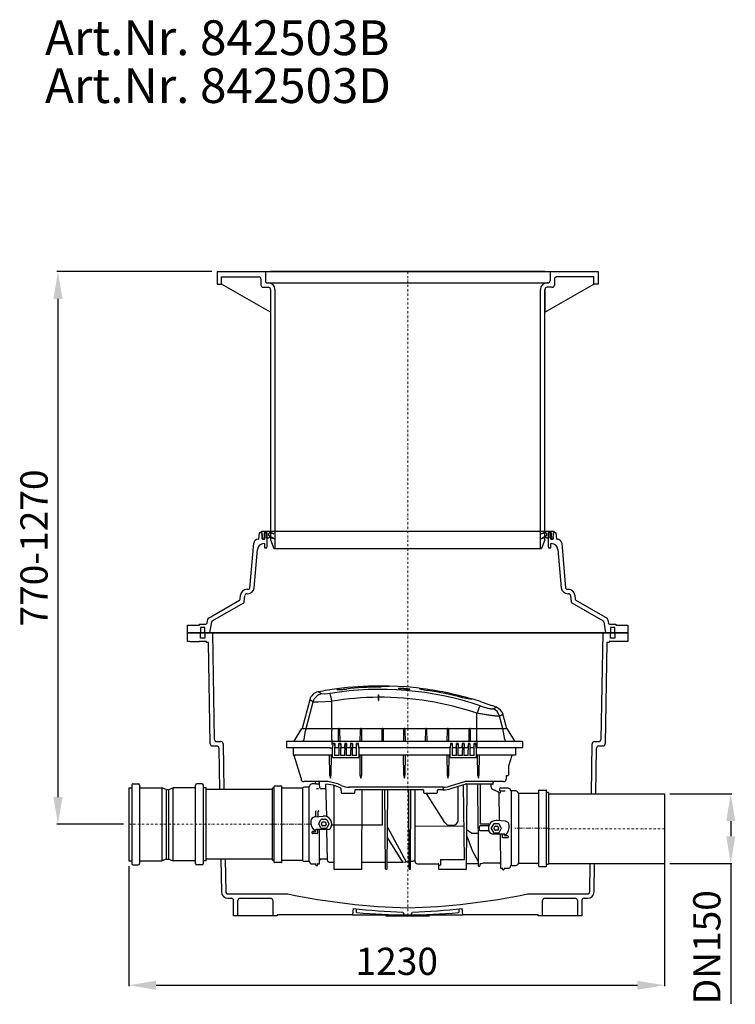
# Model space of a CAD drawing. Units: millimetres. Extents: x 19109 to 20753, y 6944 to 10579.
# Drawn here: x 19109 to 20753, y 8316 to 10579 of the extents above; entities that cross this region are included whole.
import ezdxf

# ---------------------------------------------------------------- set-up
doc = ezdxf.new("R2010")
doc.units = ezdxf.units.MM
doc.header["$LTSCALE"] = 10
doc.linetypes.add('MITTE', pattern=[2, 1.25, -0.25, 0.25, -0.25])
doc.linetypes.add('STRICHPUNKT', pattern=[1, 0.5, -0.25, 0, -0.25])
doc.layers.add('Bemaßung', color=5, linetype='Continuous', lineweight=15)
doc.layers.add('KESSEL-Reinigungsrohr', color=7, linetype='Continuous')
doc.styles.add('R4', font='swisscb.ttf', dxfattribs={"height": 60})
doc.styles.get("Standard").update_dxf_attribs({"font": 'romans.shx', "width": 0.8})
doc.dimstyles.new('ISO-25', dxfattribs={"dimtxt": 2.5, "dimasz": 2.5, "dimexe": 1.25, "dimexo": 0.625, "dimtad": 1, "dimtxsty": 'Standard', "dimcen": 2.5, "dimadec": 0, "dimazin": 0, "dimtfac": 1, "dimtmove": 0, "dimatfit": 3, "dimfxl": 0, "dimarcsym": 0})

# ---------------------------------------------------------------- blocks, each defined once
blk = doc.blocks.new('*D1')
at = {"layer": 'Bemaßung', "color": 0, "lineweight": -2, "transparency": 16777216}
for p, q in [((19550, 10000), (19194.1, 10000)), ((19196.6, 9937.5), (19196.6, 8792.5)), ((19347.1, 8730), (19194.1, 8730))]:
    blk.add_line(p, q, dxfattribs=at)
at = {"layer": 'Bemaßung', "color": 0, "transparency": 16777216}
for points in [[(19186.2, 9937.5), (19207, 9937.5), (19196.6, 10000)], [(19186.2, 8792.5), (19207, 8792.5), (19196.6, 8730)]]:
    blk.add_solid(points, dxfattribs=at)
at = {"layer": 'DEFPOINTS', "color": 0, "transparency": 16777216}
for p in [(19562.5, 10000), (19196.6, 8730), (19359.6, 8730)]:
    blk.add_point(p, dxfattribs=at)
at = {"layer": 'Bemaßung', "color": 0, "transparency": 16777216, "insert": (19149.7, 9365), "char_height": 62.5, "attachment_point": 5, "rotation": 90}
blk.add_mtext('770-1270', dxfattribs=at)
blk = doc.blocks.new('*D2')
at = {"layer": 'Bemaßung', "color": 0, "lineweight": -2, "transparency": 16777216}
for p, q in [((20602.5, 8800), (20744.6, 8800)), ((20742.1, 8737.5), (20742.1, 8702.5)), ((20602.5, 8640), (20744.6, 8640)), ((20742.1, 8640), (20742.1, 8317.7))]:
    blk.add_line(p, q, dxfattribs=at)
at = {"layer": 'Bemaßung', "color": 0, "transparency": 16777216}
for points in [[(20731.7, 8737.5), (20752.5, 8737.5), (20742.1, 8800)], [(20731.7, 8702.5), (20752.5, 8702.5), (20742.1, 8640)]]:
    blk.add_solid(points, dxfattribs=at)
at = {"layer": 'DEFPOINTS', "color": 0, "transparency": 16777216}
for p in [(20590, 8800), (20590, 8640), (20742.1, 8640)]:
    blk.add_point(p, dxfattribs=at)
at = {"layer": 'Bemaßung', "color": 0, "transparency": 16777216, "insert": (20695.2, 8447.6), "char_height": 62.5, "attachment_point": 5, "rotation": 90}
blk.add_mtext('DN150', dxfattribs=at)
blk = doc.blocks.new('*D0')
at = {"layer": 'Bemaßung', "color": 0, "lineweight": -2, "transparency": 16777216}
for p, q in [((20590, 8652.5), (20590, 8357.8)), ((19359.6, 8633.6), (19359.6, 8357.8)), ((19422.1, 8360.2), (20527.5, 8360.2))]:
    blk.add_line(p, q, dxfattribs=at)
at = {"layer": 'Bemaßung', "color": 0, "transparency": 16777216}
for points in [[(19422.1, 8370.7), (19422.1, 8349.8), (19359.6, 8360.2)], [(20527.5, 8370.7), (20527.5, 8349.8), (20590, 8360.2)]]:
    blk.add_solid(points, dxfattribs=at)
at = {"layer": 'DEFPOINTS', "color": 0, "transparency": 16777216}
for p in [(19359.6, 8646.1), (20590, 8665), (20590, 8360.2)]:
    blk.add_point(p, dxfattribs=at)
at = {"layer": 'Bemaßung', "color": 0, "transparency": 16777216, "insert": (19974.8, 8407.1), "char_height": 62.5, "attachment_point": 5}
blk.add_mtext('1230', dxfattribs=at)
blk = doc.blocks.new('842503b - va')
for p, q in [((-437.5, 0), (437.5, 0)), ((-437.5, 0), (-437.5, -29)), ((-327, 0), (327, 0)), ((-327, 0), (-327, -21)), ((315, 0), (-315, 0)), ((327, 0), (327, -21)), ((437.5, 0), (437.5, -29)), ((-427.5, -29), (-427.5, -12)), ((-427.5, -12), (-342, -12)), ((-337, -17), (-337, -31)), ((337, -17), (337, -31)), ((427.5, -12), (342, -12)), ((427.5, -29), (427.5, -12)), ((-437.5, -29), (-427.5, -29)), ((-315, -93), (-427.5, -29)), ((-332, -36), (-320, -36)), ((-322, -26), (-320, -26)), ((-322, -26), (320, -26)), ((-315, -41), (-315, -616)), ((-315, -41), (-315, -93)), ((-305, -41), (-305, -636)), ((305, -636), (305, -41)), ((315, -93), (427.5, -29)), ((315, -616), (315, -41)), ((315, -41), (315, -93)), ((322, -26), (320, -26)), ((332, -36), (320, -36)), ((437.5, -29), (427.5, -29)), ((-341.2, -600), (-342.5, -614.8)), ((-334.2, -600), (-341.2, -600)), ((-336.5, -600.2), (-336.5, -597.7)), ((-335.5, -600.2), (-336.5, -600.2)), ((-335.5, -596.7), (335.5, -596.7)), ((-335.5, -596.7), (-333, -596.7)), ((-335, -604.2), (-334, -603.2)), ((-334, -605.2), (-335, -604.2)), ((-334.7, -607.7), (-334, -607)), ((-334, -608.4), (-334.7, -607.7)), ((-333, -614.8), (-334.2, -600)), ((-334, -603.2), (-334, -601.7)), ((-334, -607), (-334, -605.2)), ((-334, -611.2), (-334, -608.4)), ((-330, -601.2), (-330, -613.7)), ((-330, -601.2), (-328.6, -601.2)), ((-328.6, -600), (-329, -614.8)), ((-325.5, -600.2), (-329, -600.2)), ((-323, -600), (-328.6, -600)), ((-324.5, -612.2), (-324.5, -601.2)), ((-323, -596.7), (-319.5, -596.7)), ((-323, -630.8), (-323, -600)), ((-319.5, -596.7), (-307.5, -602.3)), ((-319.5, -602.9), (-319.5, -605.9)), ((-319.5, -605.9), (-304.5, -614.6)), ((-307.5, -602.6), (-317.2, -600.9)), ((-307.5, -602.3), (-307.5, -602.6)), ((304.5, -614.6), (319.5, -605.9)), ((307.5, -602.3), (319.5, -596.7)), ((317.2, -600.9), (307.5, -602.6)), ((307.5, -602.6), (307.5, -602.3)), ((319.5, -605.9), (319.5, -602.9)), ((328.6, -600), (323, -600)), ((323, -600), (323, -630.8)), ((324.5, -601.2), (324.5, -612.2)), ((329, -600.2), (325.5, -600.2)), ((329, -614.8), (328.6, -600)), ((330, -613.7), (330, -601.2)), ((333, -596.7), (335.5, -596.7)), ((334.2, -600), (333, -614.8)), ((334, -601.7), (334, -603.2)), ((334, -603.2), (335, -604.2)), ((335, -604.2), (334, -605.2)), ((334, -605.2), (334, -607)), ((334, -607), (334.7, -607.7)), ((334.7, -607.7), (334, -608.4)), ((334, -608.4), (334, -611.2)), ((335.2, -600), (334.1, -601.1)), ((341.2, -600), (334.2, -600)), ((336.5, -600.2), (335.5, -600.2)), ((336.5, -597.7), (336.5, -600.2)), ((342.5, -614.8), (341.2, -600)), ((-362.8, -727.3), (-353.8, -623.9)), ((-343.8, -614.8), (-342.5, -614.8)), ((-334.5, -611.7), (-334, -611.2)), ((-334, -612.2), (-334.5, -611.7)), ((-334, -613.7), (-334, -612.2)), ((-331, -614.7), (-333, -614.7)), ((-333, -614.8), (-329, -614.8)), ((-331, -614.7), (-329, -614.7)), ((-330.1, -624.8), (-329, -624.8)), ((-330, -613.7), (-329, -613.7)), ((-329, -624.8), (-329, -632)), ((-329, -632), (-328.9, -634.8)), ((-319.5, -612.2), (-324.5, -612.2)), ((-323.4, -634.8), (-323, -630.8)), ((-304.5, -614.9), (-317.6, -611.1)), ((-315, -616), (-307.4, -636)), ((-304.5, -614.6), (-304.5, -614.9)), ((317.6, -611.1), (304.5, -614.9)), ((304.5, -614.9), (304.5, -614.6)), ((315, -616), (307.4, -636)), ((324.5, -612.2), (319.5, -612.2)), ((323, -630.8), (323.4, -634.8)), ((328.9, -634.8), (329, -632)), ((329, -614.8), (333, -614.8)), ((329, -624.8), (330.1, -624.8)), ((329, -632), (329, -624.8)), ((333, -614.7), (331, -614.7)), ((334, -611.2), (334.5, -611.7)), ((334.5, -611.7), (334, -612.2)), ((334, -612.2), (334, -613.7)), ((342.5, -614.8), (343.8, -614.8)), ((353.8, -623.9), (362.8, -727.3)), ((-352.7, -726.3), (-345, -638.5)), ((-328.9, -634.8), (-323.4, -634.8)), ((-307.4, -636), (307.4, -636)), ((323.4, -634.8), (328.9, -634.8)), ((345, -638.5), (352.7, -726.3)), ((-384.8, -752.7), (-384, -743.7)), ((-375.3, -758.7), (-374, -744.6)), ((-369.1, -730), (-365.8, -730)), ((-369.1, -740), (-367.7, -740)), ((365.8, -730), (369.1, -730)), ((367.7, -740), (369.1, -740)), ((374, -744.6), (375.3, -758.7)), ((384, -743.7), (384.8, -752.7)), ((-457.8, -796.3), (-386.3, -755)), ((-448.8, -802.6), (-376.8, -761)), ((376.8, -761), (448.8, -802.6)), ((386.3, -755), (457.8, -796.3)), ((-506, -830), (-506, -812)), ((-506, -812), (-478, -812)), ((-478, -812), (-478, -810)), ((-478, -810), (-463.8, -810)), ((-460.9, -807.5), (-459.3, -798.4)), ((-454.7, -830), (-450.2, -804.7)), ((450.2, -804.7), (454.7, -830)), ((459.3, -798.4), (460.9, -807.5)), ((463.8, -810), (478, -810)), ((478, -810), (478, -812)), ((478, -812), (506, -812)), ((506, -812), (506, -830)), ((-506, -850), (-506, -830)), ((-506, -830), (506, -830)), ((506, -830), (-506, -830)), ((-475.6, -818), (-475.6, -830)), ((-466, -818), (-475.6, -818)), ((-475.6, -842), (-475.6, -830)), ((-466, -830), (-466, -818)), ((-466, -830), (-466, -842)), ((-443.6, -1075.1), (-447.9, -830)), ((447.9, -830), (443.6, -1075.1)), ((475.6, -818), (466, -818)), ((466, -818), (466, -830)), ((466, -842), (466, -830)), ((475.6, -830), (475.6, -818)), ((475.6, -830), (475.6, -842)), ((506, -830), (506, -850)), ((-500.6, -850), (-506, -850)), ((-500.6, -850), (-479.4, -850)), ((-462.5, -850), (-479.4, -850)), ((-466, -842), (-475.6, -842)), ((-462.5, -852), (-462.5, -850)), ((-457.5, -852), (-462.5, -852)), ((-453.4, -1085.1), (-457.5, -852)), ((457.5, -852), (453.4, -1085.1)), ((462.5, -852), (457.5, -852)), ((462.5, -850), (462.5, -852)), ((479.4, -850), (462.5, -850)), ((475.6, -842), (466, -842)), ((500.6, -850), (479.4, -850)), ((506, -850), (500.6, -850)), ((-198.2, -970.4), (-205.7, -965.7)), ((-190.7, -970.8), (-198.2, -970.4)), ((-178.1, -969.3), (-190.7, -970.8)), ((-42.6, -952.4), (-65.1, -952.4)), ((-42.6, -953.3), (-60.9, -954.4)), ((-1.8, -954.4), (-42.6, -952.2)), ((27.4, -958.5), (45.6, -962.3)), ((-225.1, -983.8), (-242.8, -1049.8)), ((-217.4, -988.3), (-225.1, -983.8)), ((-217.4, -988.3), (-205.8, -988.8)), ((-205.8, -988.8), (-174.3, -987.2)), ((147.4, -983.5), (125.6, -979.1)), ((167.4, -988.1), (192.5, -996.6)), ((-438.6, -1080), (-428.9, -1080)), ((-423.9, -1084.9), (-422.1, -1190)), ((-167.5, -1084.4), (-168, -1099.7)), ((-157.8, -1099.7), (-158.2, -1084.4)), ((-153.9, -1084.4), (-154.5, -1099.7)), ((-144.7, -1084.4), (-144.3, -1099.7)), ((-140.5, -1084.4), (-141, -1099.7)), ((-131.2, -1084.4), (-130.8, -1099.7)), ((-127, -1084.4), (-127.5, -1099.7)), ((-117.3, -1099.7), (-117.7, -1084.4)), ((102.5, -1084.4), (102, -1099.7)), ((112.2, -1099.7), (111.8, -1084.4)), ((116.1, -1084.4), (115.5, -1099.7)), ((125.3, -1084.4), (125.7, -1099.7)), ((129.5, -1084.4), (129, -1099.7)), ((138.8, -1084.4), (139.2, -1099.7)), ((143, -1084.4), (142.5, -1099.7)), ((152.7, -1099.7), (152.3, -1084.4)), ((159.1, -1078.9), (159.1, -1093.9)), ((263.5, -1080.4), (263.5, -1093.4)), ((421.9, -1200), (423.9, -1084.9)), ((428.9, -1080), (438.6, -1080)), ((-448.4, -1090), (-438.7, -1090)), ((-433.7, -1094.9), (-432.1, -1190)), ((-172.7, -1093.9), (-173.9, -1093.9)), ((-172.6, -1115.9), (-172.7, -1093.9)), ((-112.6, -1093.9), (-110.7, -1093.4)), ((97.3, -1093.9), (95.5, -1093.4)), ((97.4, -1115.9), (97.3, -1093.9)), ((157.3, -1093.9), (159.1, -1093.9)), ((431.9, -1200), (433.7, -1094.9)), ((438.7, -1090), (448.4, -1090)), ((-245, -1163.8), (-260.7, -1111.6)), ((239, -1111.6), (231.4, -1136.6)), ((-245, -1163.8), (-244.9, -1166.1)), ((-211.5, -1173.9), (-210.9, -1176.9)), ((-160.7, -1177), (-183.5, -1171.9)), ((100.7, -1180.6), (131.3, -1171.9)), ((226.4, -1157.7), (226.4, -1165.9)), ((-640.4, -1186.1), (-634, -1186.1)), ((-640.4, -1186.1), (-640.4, -1353.9)), ((-634, -1179.8), (-634, -1360.2)), ((-631.1, -1176.9), (-619.1, -1176.9)), ((-616.1, -1179.8), (-616.1, -1360.2)), ((-616.1, -1186.1), (-564.5, -1186.1)), ((-554.7, -1190), (-564.5, -1186.1)), ((-564.5, -1186.1), (-564.5, -1353.9)), ((-554.7, -1190), (-554.7, -1350)), ((-554.7, -1190), (-548.7, -1190)), ((-548.7, -1190), (-539, -1186.1)), ((-548.7, -1350), (-548.7, -1190)), ((-487.3, -1186.1), (-539, -1186.1)), ((-539, -1353.9), (-539, -1186.1)), ((-487.3, -1360.2), (-487.3, -1179.8)), ((-472.3, -1176.9), (-484.4, -1176.9)), ((-469.4, -1360.2), (-469.4, -1179.8)), ((-463, -1186.1), (-469.4, -1186.1)), ((-463, -1353.9), (-463, -1186.1)), ((-311.5, -1190), (-463, -1190)), ((-311.5, -1188.2), (-311.5, -1351.7)), ((-308.1, -1187.2), (-310.5, -1187.2)), ((-289.6, -1182.2), (-306.1, -1182.2)), ((-241.8, -1186.9), (-289.1, -1186.9)), ((-241.8, -1186.9), (-241.8, -1353.1)), ((-201.6, -1185.8), (-202.6, -1177.9)), ((-185.6, -1252.3), (-187.7, -1177.7)), ((-170.5, -1179.7), (-187.7, -1177.7)), ((-155.4, -1186), (-170.5, -1179.7)), ((-168.7, -1372.9), (-168.8, -1180.4)), ((-105.5, -1372.9), (-104.5, -1190.9)), ((-50.8, -1372.1), (-52.6, -1190.9)), ((-47.5, -1372.1), (-45.6, -1190.9)), ((3.2, -1372.1), (2.3, -1190.9)), ((6.5, -1372.1), (7.2, -1190.9)), ((85.3, -1265.7), (43.4, -1198.9)), ((99.3, -1187.7), (132.2, -1177.9)), ((130.2, -1350.8), (128.4, -1179)), ((167, -1269.1), (167, -1177.9)), ((210.3, -1196.8), (213.3, -1196.8)), ((230.4, -1186.9), (211.9, -1186.9)), ((213.3, -1196.8), (213.7, -1193.8)), ((301.1, -1198.8), (254.2, -1198.8)), ((254.2, -1198.8), (254.2, -1359.2)), ((301.6, -1191.2), (318.1, -1191.2)), ((320.1, -1196.3), (322.5, -1196.3)), ((323.5, -1197.3), (323.5, -1360.8)), ((323.5, -1200), (590, -1200)), ((590, -1200), (590, -1360)), ((-210.5, -1239.8), (-211, -1240)), ((-210.5, -1239.8), (-210, -1238.9)), ((-210.5, -1239.8), (-210.5, -1239.8)), ((-206.1, -1240.2), (-205.1, -1240.2)), ((-204.3, -1238.8), (-205.1, -1238.7)), ((-204.1, -1239.2), (-204.3, -1238.8)), ((-212.4, -1283.1), (-211.4, -1281.9)), ((-202.4, -1359.9), (-202.4, -1281.9)), ((-184.6, -1353), (-185.9, -1281.9)), ((-46.5, -1276.7), (-3.4, -1356.4)), ((146.8, -1290.6), (135.2, -1282.8)), ((161.8, -1278.9), (162.2, -1365.4)), ((-11, -1356.9), (-46.7, -1300.1)), ((135.1, -1295.2), (148.4, -1330.2)), ((146.8, -1290.6), (161.9, -1290.5)), ((193.1, -1291.9), (189.2, -1290)), ((212.6, -1291.9), (213.3, -1369.9)), ((217.9, -1300.9), (217.9, -1291.9)), ((222, -1295.9), (221.8, -1291.9)), ((223.2, -1293.1), (222.2, -1291.9)), ((148.4, -1330.2), (162.2, -1355.4)), ((-640.4, -1353.9), (-634, -1353.9)), ((-616.1, -1353.9), (-564.5, -1353.9)), ((-554.7, -1350), (-564.5, -1353.9)), ((-554.7, -1350), (-548.7, -1350)), ((-548.7, -1350), (-539, -1353.9)), ((-487.3, -1353.9), (-539, -1353.9)), ((-463, -1353.9), (-469.4, -1353.9)), ((-311.5, -1350), (-463, -1350)), ((-429.3, -1350), (-428, -1425.3)), ((-419.3, -1350), (-418, -1425.1)), ((-308.1, -1352.7), (-310.5, -1352.7)), ((-241.8, -1353.1), (-289.1, -1353.1)), ((-180.6, -1356.9), (-169.8, -1356.9)), ((-11, -1356.9), (-3.4, -1356.4)), ((-3.4, -1356.4), (2.1, -1355.6)), ((-631.1, -1363.1), (-619.1, -1363.1)), ((-472.3, -1363.1), (-484.4, -1363.1)), ((-289.6, -1357.8), (-306.1, -1357.8)), ((-211, -1363.6), (-211, -1362.1)), ((-207.1, -1363.6), (-207.1, -1359.9)), ((4.3, -1373.1), (5.5, -1373.1)), ((75.6, -1363.7), (71.2, -1365.7)), ((161.2, -1360.4), (135.6, -1360.4)), ((166.5, -1360.4), (165.6, -1361.4)), ((165.6, -1361.4), (165.6, -1365.4)), ((211.7, -1359.1), (173.8, -1359)), ((214.3, -1370.9), (216.9, -1370.9)), ((217.9, -1373.4), (217.9, -1369.9)), ((218.9, -1374.4), (220.4, -1374.4)), ((221.4, -1371.9), (221.4, -1373.4)), ((222.4, -1370.9), (230.4, -1370.9)), ((254.2, -1359.2), (301.1, -1359.2)), ((301.6, -1366.8), (318.1, -1366.8)), ((320.1, -1361.8), (322.5, -1361.8)), ((323.5, -1360), (590, -1360)), ((418, -1425.1), (419.1, -1360)), ((428, -1425.3), (429.1, -1360)), ((-413, -1430), (-275.4, -1430)), ((-413, -1440), (-405, -1440)), ((-400, -1480), (-400, -1445)), ((-390, -1480), (-390, -1445)), ((-385, -1440), (-315, -1440)), ((-310, -1445), (-310, -1480)), ((275.4, -1430), (413, -1430)), ((310, -1480), (310, -1445)), ((315, -1440), (385, -1440)), ((390, -1445), (390, -1480)), ((400, -1445), (400, -1480)), ((405, -1440), (413, -1440)), ((-125.2, -1463.5), (-126.5, -1478)), ((-117.6, -1472), (-117.5, -1464.3)), ((117.5, -1464.3), (117.6, -1472)), ((126.5, -1478), (125.2, -1463.5)), ((-390, -1480), (-400, -1480)), ((-310, -1480), (-390, -1480)), ((-300, -1480), (-310, -1480)), ((-300, -1478), (-300, -1480)), ((-126.5, -1478), (-300, -1478)), ((-126.5, -1478), (-3.9, -1478)), ((-50, -1478), (-50, -1480)), ((-50, -1480), (50, -1480)), ((-11.1, -1471.6), (-8.3, -1477.1)), ((0.3, -1478), (126.5, -1478)), ((8.3, -1477.1), (11.1, -1471.6)), ((50, -1480), (50, -1478)), ((300, -1478), (126.5, -1478)), ((300, -1480), (300, -1478)), ((310, -1480), (300, -1480)), ((390, -1480), (310, -1480)), ((400, -1480), (390, -1480))]:
    blk.add_line(p, q)
at = {"color": 1, "linetype": 'STRICHPUNKT', "lineweight": 9}
for p, q in [((0, 0), (0, -1480)), ((-640.4, -1270), (-311.5, -1270)), ((590, -1280), (323.5, -1280))]:
    blk.add_line(p, q, dxfattribs=at)
at = {"color": 7, "linetype": 'Continuous'}
for p, q in [((-162.6, -958.6), (-162.6, -960.2)), ((-67.8, -972.8), (-67.8, -985.8)), ((-67.8, -972.8), (-67.4, -972.8)), ((-67.4, -972.8), (-67.4, -985.8)), ((-65.1, -954.4), (-60.9, -954.4)), ((-42.6, -953.3), (-42.6, -952.2)), ((-20.1, -958), (-20.1, -957.3)), ((-20.1, -958.3), (-20.1, -958)), ((-3.7, -958.4), (-3.7, -958.1)), ((-3.7, -959.8), (-3.7, -959.5)), ((4.9, -959.8), (4.9, -959.5)), ((27.4, -957.3), (27.4, -958.5)), ((-233.6, -1049.8), (-217.4, -988.3)), ((-174.3, -1049.8), (-174.3, -987.2)), ((-67.8, -985.8), (-67.4, -985.8)), ((147.4, -983.5), (147.4, -981.9)), ((159.1, -1078.9), (159.1, -1014.8)), ((218.4, -1049.8), (210.9, -1021.3)), ((-260.6, -1078.6), (-242.9, -1049.9)), ((-242.8, -1049.8), (-233.6, -1049.8)), ((-238.2, -1074.8), (-234.6, -1054.1)), ((-233.6, -1049.8), (-174.3, -1049.8)), ((-174.3, -1049.8), (-174.3, -1054.1)), ((-174.3, -1049.8), (-158.3, -1049.8)), ((-174.3, -1074.8), (-174.3, -1054.1)), ((-156.9, -1049.8), (-108.3, -1049.8)), ((-106.9, -1049.8), (-58.3, -1049.8)), ((-56.9, -1049.8), (-8.3, -1049.8)), ((-6.9, -1049.8), (41.7, -1049.8)), ((43.1, -1049.8), (91.7, -1049.8)), ((93.1, -1049.8), (141.7, -1049.8)), ((143.1, -1049.8), (159.1, -1049.8)), ((159.1, -1049.8), (218.4, -1049.8)), ((222.9, -1074.8), (218.4, -1049.8)), ((218.4, -1049.8), (227.6, -1049.8)), ((227.6, -1049.8), (245.4, -1078.6)), ((-277.2, -1078.9), (-276.3, -1078.9)), ((-276.3, -1078.9), (-270.9, -1078.9)), ((-270.9, -1078.9), (-264.5, -1078.9)), ((-264.5, -1078.9), (-258.3, -1078.9)), ((-258.3, -1078.9), (-252.4, -1078.9)), ((-252.4, -1078.9), (-174.3, -1078.9)), ((-174.3, -1074.8), (-174.3, -1078.9)), ((-174.3, -1078.9), (159.1, -1078.9)), ((-174.3, -1080.4), (-174.3, -1078.9)), ((-174.3, -1080.4), (-174.3, -1086.5)), ((159.1, -1078.9), (237.2, -1078.9)), ((237.2, -1078.9), (243.1, -1078.9)), ((243.1, -1078.9), (249.3, -1078.9)), ((249.3, -1078.9), (255.7, -1078.9)), ((255.7, -1078.9), (261.1, -1078.9)), ((261.1, -1078.9), (262, -1078.9)), ((-277.3, -1093.9), (-278.2, -1093.9)), ((-271.6, -1093.9), (-277.3, -1093.9)), ((-265.2, -1093.9), (-271.6, -1093.9)), ((-259.3, -1093.9), (-265.2, -1093.9)), ((-253.4, -1093.9), (-259.3, -1093.9)), ((-178.4, -1093.9), (-253.4, -1093.9)), ((-178.4, -1093.9), (-173.9, -1093.9)), ((-168, -1099.7), (-168, -1112.1)), ((-157.8, -1112.1), (-157.8, -1099.7)), ((-154.5, -1099.7), (-154.5, -1112.1)), ((-144.3, -1112.1), (-144.3, -1099.7)), ((-141, -1099.7), (-141, -1112.1)), ((-130.8, -1112.1), (-130.8, -1099.7)), ((-127.5, -1099.7), (-127.5, -1112.1)), ((-117.3, -1112.1), (-117.3, -1099.7)), ((-112.6, -1093.9), (-112.6, -1115.9)), ((-110.7, -1093.4), (95.5, -1093.4)), ((102, -1099.7), (102, -1112.1)), ((112.2, -1112.1), (112.2, -1099.7)), ((115.5, -1099.7), (115.5, -1112.1)), ((125.7, -1112.1), (125.7, -1099.7)), ((129, -1099.7), (129, -1112.1)), ((139.2, -1112.1), (139.2, -1099.7)), ((142.5, -1099.7), (142.5, -1112.1)), ((152.7, -1112.1), (152.7, -1099.7)), ((157.4, -1093.9), (157.4, -1115.9)), ((238.2, -1093.9), (159.1, -1093.9)), ((244.1, -1093.9), (238.2, -1093.9)), ((250, -1093.9), (244.1, -1093.9)), ((256.4, -1093.9), (250, -1093.9)), ((262.1, -1093.9), (256.4, -1093.9)), ((263, -1093.9), (262.1, -1093.9)), ((-172.6, -1110.9), (-262.5, -1110.9)), ((-260.7, -1111.6), (-260.7, -1111.6)), ((-171.3, -1116.9), (-171.5, -1116.9)), ((-114, -1116.9), (-171.3, -1116.9)), ((-157.8, -1112.1), (-168, -1112.1)), ((-144.3, -1112.1), (-154.5, -1112.1)), ((-130.8, -1112.1), (-141, -1112.1)), ((-117.3, -1112.1), (-127.5, -1112.1)), ((-113.7, -1116.9), (-114, -1116.9)), ((97.4, -1110.9), (-112.6, -1110.9)), ((98.7, -1116.9), (98.5, -1116.9)), ((156, -1116.9), (98.7, -1116.9)), ((112.2, -1112.1), (102, -1112.1)), ((125.7, -1112.1), (115.5, -1112.1)), ((139.2, -1112.1), (129, -1112.1)), ((152.7, -1112.1), (142.5, -1112.1)), ((156.3, -1116.9), (156, -1116.9)), ((237.8, -1110.9), (157.4, -1110.9)), ((247.3, -1110.9), (237.8, -1110.9)), ((231.4, -1136.6), (231.4, -1156.7)), ((-229.8, -1171.9), (-238.9, -1171.9)), ((-183.5, -1171.9), (-229.8, -1171.9)), ((-203.7, -1173.9), (-203.6, -1176.9)), ((159.1, -1171.9), (131.3, -1171.9)), ((214.6, -1171.9), (159.1, -1171.9)), ((220.1, -1171.9), (214.6, -1171.9)), ((-307.1, -1356.8), (-307.1, -1183.2)), ((-289.1, -1357.3), (-289.1, -1182.7)), ((-226.6, -1354.6), (-226.6, -1183.6)), ((-202.6, -1177.9), (-209.9, -1177.9)), ((-152.9, -1180.6), (-160.7, -1177)), ((-152.2, -1198), (-153.1, -1187.6)), ((-123, -1198.9), (-151.2, -1198.9)), ((81.2, -1184.9), (-133.4, -1184.9)), ((-121.5, -1191.8), (-122, -1198)), ((35.8, -1190.9), (-120.5, -1190.9)), ((-58.1, -1271.2), (-58.1, -1190.9)), ((16.9, -1274.4), (16.9, -1190.9)), ((37.3, -1198), (36.8, -1191.8)), ((66.5, -1198.9), (38.3, -1198.9)), ((68, -1191.8), (67.5, -1198)), ((81.2, -1190.9), (69, -1190.9)), ((81.2, -1186.9), (81.2, -1184.9)), ((81.2, -1186.9), (81.2, -1189.9)), ((81.2, -1189.9), (81.2, -1190.9)), ((193.6, -1177.9), (132.2, -1177.9)), ((136.1, -1177.9), (134.5, -1372.9)), ((161.8, -1278.9), (161.4, -1177.9)), ((195.3, -1177.9), (193.6, -1177.9)), ((210.9, -1261.6), (210.3, -1196.8)), ((211.4, -1193.3), (211.4, -1187.4)), ((224.1, -1193.9), (211.9, -1193.8)), ((237.4, -1193.4), (237.4, -1364.4)), ((301.1, -1366.3), (301.1, -1191.7)), ((319.1, -1365.8), (319.1, -1192.2)), ((-211, -1242.8), (-211, -1240)), ((-211, -1247.1), (-211, -1242.8)), ((-206.1, -1240.2), (-206.1, -1252.2)), ((-213.6, -1253), (-194.4, -1251)), ((-204.1, -1267.9), (-199.2, -1259.5)), ((-197.7, -1268.4), (-195.6, -1264.8)), ((-197.5, -1258.5), (-187.7, -1258.5)), ((-194.7, -1264.3), (-190.5, -1264.3)), ((-189.6, -1264.8), (-187.5, -1268.4)), ((-186, -1259.5), (-181.1, -1267.9)), ((224.4, -1263), (205.2, -1261)), ((-219.6, -1290.1), (-219.6, -1287.1)), ((-218.6, -1286.1), (-214.6, -1286.1)), ((-214.6, -1286.1), (-212.1, -1286.1)), ((-182.4, -1281.9), (-211.4, -1281.9)), ((-211.1, -1285.1), (-211.1, -1283.1)), ((-207.1, -1281.9), (-207.1, -1290.1)), ((-199.2, -1278.4), (-204.1, -1269.9)), ((-195.6, -1273.1), (-197.7, -1269.4)), ((-187.7, -1279.4), (-197.5, -1279.4)), ((-190.5, -1273.6), (-194.7, -1273.6)), ((-187.5, -1269.4), (-189.6, -1273.1)), ((-181.1, -1269.9), (-186, -1278.4)), ((-183.6, -1281.9), (-183.3, -1281.9)), ((-174.8, -1271.5), (-58.1, -1271.2)), ((129.4, -1274.2), (16.9, -1274.7)), ((16.9, -1355.4), (16.9, -1274.4)), ((164.9, -1278.9), (165, -1274.8)), ((186.5, -1285.1), (166.9, -1285.1)), ((167, -1269.1), (188.2, -1269.1)), ((167, -1272.8), (186.5, -1272.8)), ((196.8, -1269.5), (191.9, -1277.9)), ((191.9, -1279.9), (196.8, -1288.4)), ((198.3, -1278.4), (200.4, -1274.8)), ((200.4, -1283.1), (198.3, -1279.4)), ((208.3, -1268.5), (198.5, -1268.5)), ((198.5, -1289.4), (208.3, -1289.4)), ((201.3, -1274.3), (205.5, -1274.3)), ((205.5, -1283.6), (201.3, -1283.6)), ((206.4, -1274.8), (208.5, -1278.4)), ((208.5, -1279.4), (206.4, -1283.1)), ((214.9, -1277.9), (210, -1269.5)), ((210, -1288.4), (214.9, -1279.9)), ((-214.6, -1291.1), (-218.6, -1291.1)), ((-208.1, -1291.1), (-214.6, -1291.1)), ((193.1, -1291.9), (222.2, -1291.9)), ((229.4, -1300.9), (217.9, -1300.9)), ((222, -1295.9), (229.4, -1295.9)), ((230.4, -1296.9), (230.4, -1299.9)), ((75.6, -1350.8), (130.2, -1350.8)), ((75.6, -1350.8), (75.6, -1363.7)), ((-106.5, -1373.9), (-167.7, -1373.9)), ((71.3, -1372.9), (71.2, -1361.4)), ((133.5, -1373.9), (72.3, -1373.9))]:
    blk.add_line(p, q, dxfattribs=at)
at = {"color": 1, "linetype": 'MITTE', "lineweight": 9}
for p, q in [((-220.7, -1270), (-311.5, -1270)), ((323.5, -1279), (243.6, -1279))]:
    blk.add_line(p, q, dxfattribs=at)
at = {"color": 7, "linetype": 'Continuous', "flags": 128}
for points in [[(166.7, -997.8), (166.3, -998.3), (165.7, -999.1), (165.1, -1000.3), (164.4, -1001.7), (163.6, -1003.3), (162.8, -1005.3), (161.9, -1007.4), (161, -1009.7), (160, -1012.2), (159.1, -1014.8)], [(164.9, -1283.1), (164.9, -1281), (164.9, -1278.9)]]:
    blk.add_lwpolyline(points, dxfattribs=at)
for points in [[(-155.4, -1078.9), (-155.7, -1054.1), (-156.9, -1049.8), (-157.2, -1049.7), (-158, -1049.7), (-158.3, -1049.8), (-159.5, -1054.1), (-159.8, -1078.9)], [(-105.4, -1078.9), (-105.7, -1054.1), (-106.9, -1049.8), (-107.2, -1049.7), (-108, -1049.7), (-108.3, -1049.8), (-109.5, -1054.1), (-109.8, -1078.9)], [(-55.4, -1078.9), (-55.7, -1054.1), (-56.9, -1049.8), (-57.2, -1049.7), (-58, -1049.7), (-58.3, -1049.8), (-59.5, -1054.1), (-59.8, -1078.9)], [(-5.4, -1078.9), (-5.7, -1054.1), (-6.9, -1049.8), (-7.2, -1049.7), (-8, -1049.7), (-8.3, -1049.8), (-9.5, -1054.1), (-9.8, -1078.9)], [(44.6, -1078.9), (44.3, -1054.1), (43.1, -1049.8), (42.8, -1049.7), (42, -1049.7), (41.7, -1049.8), (40.5, -1054.1), (40.2, -1078.9)], [(94.6, -1079.1), (94.3, -1054.3), (93.1, -1050), (92.8, -1049.9), (92, -1049.9), (91.7, -1050), (90.5, -1054.3), (90.2, -1079.1)], [(144.6, -1078.9), (144.3, -1054.1), (143.1, -1049.8), (142.8, -1049.7), (142, -1049.7), (141.7, -1049.8), (140.5, -1054.1), (140.2, -1078.9)], [(-112.6, -1093.9), (-113.4, -1084.4), (-117.7, -1084.4), (-118.7, -1094.4), (-126, -1094.4), (-127, -1084.4), (-131.2, -1084.4), (-132.2, -1094.4), (-139.5, -1094.4), (-140.5, -1084.4), (-144.7, -1084.4), (-145.7, -1094.4), (-153, -1094.4), (-153.9, -1084.4), (-158.2, -1084.4), (-159.2, -1094.4), (-166.5, -1094.4), (-167.5, -1084.4), (-171.7, -1084.4), (-172.7, -1093.9)], [(157.3, -1093.9), (156.6, -1084.4), (152.3, -1084.4), (151.3, -1094.4), (144, -1094.4), (143, -1084.4), (138.8, -1084.4), (137.8, -1094.4), (130.5, -1094.4), (129.5, -1084.4), (125.3, -1084.4), (124.3, -1094.4), (117, -1094.4), (116.1, -1084.4), (111.8, -1084.4), (110.8, -1094.4), (103.5, -1094.4), (102.5, -1084.4), (98.3, -1084.4), (97.3, -1093.9)], [(-180.1, -1110.9), (-179.8, -1156.2), (-177.7, -1164.1), (-177.6, -1164.1), (-175.6, -1156.2), (-175.2, -1110.9)], [(-110.1, -1110.9), (-109.7, -1156.2), (-107.6, -1164.1), (-107.6, -1164.1), (-105.5, -1156.2), (-105.1, -1110.9)], [(-10.1, -1110.9), (-9.7, -1156.2), (-7.6, -1164.1), (-7.6, -1164.1), (-5.5, -1156.2), (-5.1, -1110.9)], [(89.9, -1110.9), (90.3, -1156.2), (92.4, -1164.1), (92.4, -1164.1), (94.5, -1156.2), (94.9, -1110.9)], [(159.9, -1110.9), (160.3, -1156.2), (162.4, -1164.1), (162.5, -1164.1), (164.5, -1156.2), (164.9, -1110.9)]]:
    blk.add_lwpolyline(points)
at = {"flags": 128}
for points in [[(-116.5, -1472.9), (-116.7, -1472.9), (-117.4, -1472.3), (-117.6, -1472)], [(-8.3, -1477.1), (-4.2, -1477.8), (0, -1478)], [(0, -1478), (4.2, -1477.8), (8.3, -1477.1)], [(117.6, -1472), (116.9, -1472.8), (116.5, -1472.8)]]:
    blk.add_lwpolyline(points, dxfattribs=at)
for centre, radius, start, end in [((-342, -17), 5, 0, 90), ((-322, -21), 5, 180, 270), ((322, -21), 5, 270, 0), ((342, -17), 5, 90, 180), ((-332, -31), 5, 180, 270), ((-320, -41), 15, 0, 90), ((-320, -41), 5, 0, 90), ((320, -41), 15, 90, 180), ((320, -41), 5, 90, 180), ((332, -31), 5, 270, 0), ((-335.5, -597.7), 1, 90, 180), ((-335.5, -601.7), 1.5, 0, 90), ((-329, -601.2), 1, 90, 180), ((-325.5, -601.2), 1, 0, 90), ((-317.5, -602.9), 2, 80, 180), ((317.5, -602.9), 2, 0, 100), ((325.5, -601.2), 1, 90, 180), ((329, -601.2), 1, 0, 90), ((335.5, -601.7), 1.5, 90, 180), ((335.5, -597.7), 1, 0, 90), ((-343.8, -624.8), 10, 90, 175), ((-330.1, -639.8), 15, 90, 175), ((-333, -613.7), 1, 180, 270), ((-331, -613.7), 1, 270, 0), ((-318, -612.6), 1.5, 74, 165.4957), ((318, -612.6), 1.5, 14.5043, 106), ((331, -613.7), 1, 180, 270), ((330.1, -639.8), 15, 5, 90), ((333, -613.7), 1, 270, 0), ((343.8, -624.8), 10, 5, 90), ((-369.1, -745), 15, 90, 175), ((-369.1, -745), 5, 90, 175), ((-367.7, -725), 15, 270, 355), ((-365.8, -727), 3, 270, 355), ((367.7, -725), 15, 185, 270), ((365.8, -727), 3, 185, 270), ((369.1, -745), 15, 5, 90), ((369.1, -745), 5, 5, 90), ((-387.8, -752.4), 3, 300, 355), ((-378.3, -758.4), 3, 300, 355), ((378.3, -758.4), 3, 185, 240), ((387.8, -752.4), 3, 185, 240), ((-463.8, -807), 3, 270, 350), ((-456.3, -798.9), 3, 120, 170), ((-447.3, -805.2), 3, 120, 170), ((447.3, -805.2), 3, 10, 60), ((456.3, -798.9), 3, 10, 60), ((463.8, -807), 3, 190, 270), ((-448.4, -1085), 5, 181, 270), ((-438.6, -1075), 5, 181, 270), ((-428.9, -1085), 5, 1, 90), ((428.9, -1085), 5, 90, 179), ((438.6, -1075), 5, 270, 359), ((448.4, -1085), 5, 270, 359), ((-438.7, -1095), 5, 1, 90), ((438.7, -1095), 5, 90, 179), ((-631.1, -1179.8), 2.91, 90, 180), ((-619.1, -1179.8), 2.91, 0, 90), ((-484.4, -1179.8), 2.91, 90, 180), ((-472.3, -1179.8), 2.91, 0, 90), ((-631.1, -1360.2), 2.91, 180, 270), ((-619.1, -1360.2), 2.91, 270, 0), ((-484.4, -1360.2), 2.91, 180, 270), ((-472.3, -1360.2), 2.91, 270, 0), ((-413, -1425), 15, 181, 270), ((-413, -1425), 5, 181, 270), ((413, -1425), 5, 270, 359), ((413, -1425), 15, 270, 359), ((-405, -1445), 5, 0, 90), ((-385, -1445), 5, 90, 180), ((-315, -1445), 5, 0, 90), ((45.1, 127.4), 1590, 258.3713, 268.375), ((-45.1, 127.4), 1590, 271.625, 281.6287), ((315, -1445), 5, 90, 180), ((385, -1445), 5, 0, 90), ((405, -1445), 5, 90, 180), ((45.1, 127.4), 1600, 263.8891, 267.9888), ((-45.1, 127.4), 1600, 272.0112, 276.1109), ((-0.2, -146.3), 1331.6, 264.9891, 270.0087), ((0.1, -133.2), 1344.8, 269.9957, 274.966)]:
    blk.add_arc(centre, radius, start, end)
at = {"color": 7, "linetype": 'Continuous'}
for centre, radius, start, end in [((-201, -990.2), 25, 100.9544, 165.0127), ((-193.1, -995.2), 25.3, 101.6834, 164.2929), ((-62.6, -1701.9), 750, 97.6623, 100.9999), ((-62.6, -1671.4), 711.5, 71.1984, 99.3408), ((-314, -1007.8), 141.2, 8.3793, 15.832), ((-68, -1650.1), 697.7, 89.7674, 97.7968), ((-57.3, -1696.3), 741.9, 90.6054, 96.4684), ((-62.6, -1701.9), 745.8, 85.468, 86.7332), ((-62.6, -1701.9), 744.8, 85.4619, 86.7289), ((-81, -1461.6), 509.4, 80.2911, 81.2675), ((-0.5, -1457.8), 498, 89.3837, 90.3696), ((-62.6, -1701.9), 750, 83.1079, 85.3483), ((-62.6, -1701.9), 749.8, 73.7353, 83.1061), ((-67.1, -1696.6), 742.9, 74.9595, 81.2677), ((-62.6, -1666.7), 688.6, 90.4323, 99.33), ((-62.5, -1665.1), 687, 71.1894, 90.4141), ((-62.6, -1701.9), 750, 72.1381, 73.7398), ((-62.6, -1701.9), 750, 69.202, 70.1179), ((186.6, -1028), 25.3, 15.4773, 68.5938), ((194.8, -1024.2), 25, 14.9914, 69.2424), ((-184.6, -1062.7), 50.7, 165.244, 170.1665), ((-277.2, -1080.4), 1.5, 90, 180), ((-261.2, -1078.2), 0.75, 270, 328.2381), ((-243, -1074), 4.94, 270.3824, 350.5842), ((227.8, -1074), 4.94, 189.4153, 269.6178), ((246, -1078.2), 0.75, 211.7619, 270), ((262, -1080.4), 1.5, 0, 90), ((-278.2, -1093.4), 0.5, 180, 270), ((-262.7, -1094.7), 0.75, 90, 180.5), ((247.4, -1094.7), 0.75, 359.5, 90), ((263, -1093.4), 0.5, 270, 0), ((-262.5, -1110.2), 0.75, 180.5, 270), ((-261.6, -1111.9), 1, 16.7399, 90), ((-261.6, -1111.9), 1, 16.7418, 89.9989), ((240, -1111.9), 1.01, 90.2419, 162.8549), ((247.3, -1110.2), 0.75, 270, 359.5), ((-238.9, -1165.9), 6, 182, 270), ((-213.5, -1173.9), 2, 1, 90), ((-205.7, -1173.9), 1.98, 0.5469, 89.5606), ((198.3, -1173.9), 2, 90, 179), ((220.4, -1165.9), 6, 270, 0), ((230.4, -1156.7), 1, 270, 0), ((-310.5, -1188.2), 1, 90, 180), ((-310.5, -1188.2), 1, 90, 180), ((-308.1, -1186.2), 1, 270, 0), ((-306.1, -1183.2), 1, 90, 180), ((-289.6, -1182.7), 0.5, 0, 90), ((-237.3, -1190.9), 6, 90, 137.8689), ((-226.6, -1182.6), 1, 270, 355.904), ((-219.6, -1183.1), 6, 90, 175.904), ((-209.9, -1176.9), 0.999, 180.9647, 269.9665), ((-202.6, -1176.9), 0.992, 180.5473, 269.5598), ((-198.6, -1185.8), 3, 180, 270), ((-188.5, -1187.8), 1, 271.16, 1), ((-133.4, -1138.9), 52, 245, 247.0532), ((-154.1, -1187.7), 1, 5, 67.0532), ((-133.4, -1138.9), 46, 245, 270), ((-151.2, -1197.9), 1, 185, 270), ((-123, -1197.9), 1, 270, 355), ((-120.5, -1191.9), 1, 90, 175), ((35.8, -1191.9), 1, 5, 90), ((38.3, -1197.9), 1, 185, 270), ((66.5, -1197.9), 1, 270, 355), ((69, -1191.9), 1, 90, 175), ((81.2, -1138.9), 46, 270, 295), ((81.2, -1138.9), 52, 270, 290.3569), ((196.4, -1184.8), 5, 180, 245), ((195.3, -1176.9), 1, 270, 359), ((211.9, -1187.4), 0.5, 90, 180), ((211.9, -1193.3), 0.5, 180, 269), ((230.4, -1192.9), 6, 4.096, 90), ((237.4, -1192.4), 1, 184.096, 270), ((248, -1199.7), 6.25, 7.5846, 89.2113), ((301.6, -1191.7), 0.5, 90, 180), ((318.1, -1192.2), 1, 0, 90), ((320.1, -1195.3), 1, 180, 270), ((322.5, -1197.3), 1, 0, 90), ((322.5, -1197.3), 1, 0, 90), ((-205.1, -1239.2), 1, 272.5107, 0), ((-212.6, -1262.9), 9.99, 95.836, 177.134), ((-192.6, -1263.9), 30, 177.134, 222.7224), ((-192.6, -1268.9), 18, 322.0201, 95.836), ((96.5, -1259.4), 12.8, 209.3972, 269.4819), ((103.3, -1259.3), 12.9, 269.6616, 359.7355), ((203.4, -1278.9), 18, 90, 217.9799), ((203.4, -1278.9), 18, 84.164, 90), ((223.4, -1272.9), 9.99, 2.866, 84.164), ((-218.6, -1287.1), 1, 90, 180), ((-213.7, -1283.4), 1.3, 222.7224, 270), ((-213.7, -1283.4), 1.3, 270, 12.8168), ((-212.1, -1285.1), 1, 270, 0), ((-215.2, -1283.6), 4.15, 7.487, 24.169), ((-182.4, -1276.9), 4.99, 270, 322.0201), ((203.4, -1273.9), 30, 317.2776, 2.866), ((-218.6, -1290.1), 1, 180, 270), ((-208.1, -1290.1), 1, 270, 0), ((224.5, -1293.4), 1.3, 167.1822, 317.2776), ((229.4, -1296.9), 1, 0, 90), ((229.4, -1299.9), 1, 270, 0), ((-310.5, -1351.7), 1, 180, 270), ((-308.1, -1353.7), 1, 0, 90), ((-306.1, -1356.8), 1, 180, 270), ((-289.6, -1357.3), 0.5, 270, 0), ((-237.3, -1349.1), 6, 222.1311, 270), ((-226.6, -1355.6), 1, 4.096, 90), ((-219.6, -1355.1), 6, 184.096, 270), ((-199.3, -1352.1), 3, 90.39, 179.5), ((-185.7, -1350.1), 1, 1, 91.1559), ((-180.6, -1352.9), 4, 181, 270.3219), ((-169.8, -1357.9), 1, 0.25, 91.2375), ((-104.4, -1357.9), 1, 91.2331, 179.75), ((-51.8, -1357.9), 1, 23.847, 91.1496), ((-46.4, -1357.9), 1, 91.2943, 156.2396), ((2.2, -1356.6), 1, 0.25, 97.0387), ((7.6, -1355.9), 1, 97.049, 179.75), ((15.9, -1354.7), 1, 0, 98), ((21.9, -1355.4), 5, 180, 270), ((-212, -1362.1), 1, 0, 90), ((-210, -1363.6), 1, 180, 270), ((-208.1, -1363.6), 1, 270, 0), ((-206.1, -1359.9), 1, 180, 270), ((-203.4, -1359.9), 1, 270.8243, 359.5), ((-167.7, -1372.9), 1, 180.25, 270), ((-106.5, -1372.9), 1, 270, 359.75), ((-49.8, -1372.1), 1, 180.25, 270.7001), ((-48.5, -1372.1), 1, 270.696, 359.75), ((4.2, -1372.1), 1, 180.25, 270.7001), ((5.5, -1372.1), 1, 270.696, 359.75), ((70.2, -1361.4), 1, 0.25, 91.2375), ((72.3, -1372.9), 1, 180.25, 270), ((133.5, -1372.9), 1, 270, 359.75), ((135.6, -1361.4), 1, 90.8383, 179.75), ((161.2, -1361.4), 1, 0.25, 91.3307), ((163.2, -1365.4), 1, 180.25, 270.5), ((164.6, -1365.4), 1, 270.5485, 359.75), ((164.9, -1334.9), 25.5, 273.7405, 287.1181), ((173.8, -1364.1), 5, 90.0018, 107.114), ((211.7, -1360.6), 1.5, 0.5, 90.7749), ((214.3, -1369.9), 1, 180.5, 270.8265), ((216.9, -1369.9), 1, 270, 0), ((218.9, -1373.4), 1, 180, 270), ((220.4, -1373.4), 1, 270, 0), ((222.4, -1371.9), 1, 90, 180), ((230.4, -1364.9), 6, 270, 355.904), ((237.4, -1365.4), 1, 90, 175.904), ((248, -1358.3), 6.25, 270.7888, 352.4155), ((301.6, -1366.3), 0.5, 180, 270), ((318.1, -1365.8), 1, 270, 0), ((320.1, -1362.8), 1, 90, 180), ((322.5, -1360.8), 1, 270, 0)]:
    blk.add_arc(centre, radius, start, end, dxfattribs=at)
for centre, major_axis, ratio, start_param, end_param in [((-171.5, -1115.9), (1.09, 0), 0.916331, 3.141593, 4.712389), ((-113.7, -1115.9), (-1.09, 0), 0.916331, 1.570796, 3.141593), ((98.5, -1115.9), (1.09, 0), 0.916331, 3.141593, 4.712389), ((156.3, -1115.9), (-1.09, 0), 0.916331, 1.570796, 3.141593), ((-235.8, -1219.1), (2706.1, 90.9), 0.010844, 1.559104, 1.560919), ((103, -1293.1), (2.7, 303.2), 0.04288, -1.458901, -1.197617), ((-197.5, -1260.5), (-1, 1.73), 0.999797, -0.523511, 0.523511), ((-194.7, -1265.3), (-0.5, 0.866), 0.999797, -0.523524, 0.523524), ((-190.5, -1265.3), (0.5, 0.866), 0.999797, -0.523524, 0.523524), ((-187.7, -1260.5), (1, 1.73), 0.999797, -0.523511, 0.523511), ((-202.4, -1268.9), (2, 0), 0.999797, 2.618082, 3.665103), ((-197.5, -1277.4), (1, 1.73), 0.999797, 2.618082, 3.665103), ((-196.8, -1268.9), (-1, 0), 0.999797, -0.523485, 0.523485), ((-194.7, -1272.6), (0.5, 0.866), 0.999797, 2.618069, 3.665116), ((-190.5, -1272.6), (-0.5, 0.866), 0.999797, 2.618069, 3.665116), ((-187.7, -1277.4), (-1, 1.73), 0.999797, 2.618082, 3.665103), ((-188.4, -1268.9), (-1, 0), 0.999797, 2.618107, 3.665078), ((-182.8, -1268.9), (2, 0), 0.999797, -0.523511, 0.523511), ((119.9, -1259.3), (149.4, 0.7), 0.086917, 4.554021, 4.600171), ((167, -1274.8), (0.01, 2), 0.999695, 0.003272, 1.569705), ((193.6, -1278.9), (2, 0), 0.999797, 2.618082, 3.665103), ((198.5, -1270.5), (-1, 1.73), 0.999797, -0.523511, 0.523511), ((198.5, -1287.4), (1, 1.73), 0.999797, 2.618082, 3.665103), ((199.2, -1278.9), (-1, 0), 0.999797, -0.523485, 0.523485), ((201.3, -1275.3), (-0.5, 0.866), 0.999797, -0.523524, 0.523524), ((201.3, -1282.6), (0.5, 0.866), 0.999797, 2.618069, 3.665116), ((205.5, -1275.3), (0.5, 0.866), 0.999797, -0.523524, 0.523524), ((205.5, -1282.6), (-0.5, 0.866), 0.999797, 2.618069, 3.665116), ((208.3, -1270.5), (1, 1.73), 0.999797, -0.523511, 0.523511), ((208.3, -1287.4), (-1, 1.73), 0.999797, 2.618082, 3.665103), ((207.6, -1278.9), (-1, 0), 0.999797, 2.618107, 3.665078), ((213.2, -1278.9), (2, 0), 0.999797, -0.523511, 0.523511)]:
    blk.add_ellipse(centre, major_axis=major_axis, ratio=ratio, start_param=start_param, end_param=end_param, dxfattribs=at)
for points, knots in [([(-162.6, -960.2), (-162.6, -960.2), (-162.4, -960.4), (-161.6, -960.5), (-160.2, -960.6), (-158.4, -960.5), (-156, -960.4), (-153.4, -960.3), (-150.4, -960.1), (-147.3, -959.8), (-144, -959.5), (-141.9, -959.2), (-140.9, -959.1)], [0, 0, 0, 0, 0.100967, 0.201931, 0.302914, 0.403896, 0.504654, 0.605414, 0.706352, 0.807293, 0.903645, 1, 1, 1, 1]), ([(210.9, -1021.3), (210.6, -1021.3), (209.9, -1021.4), (208.2, -1021.5), (206.1, -1021.4), (203.6, -1021.3), (200.6, -1021), (197.2, -1020.7), (193.5, -1020.2), (189.4, -1019.7), (185, -1019.1), (180.3, -1018.4), (175.3, -1017.6), (170.1, -1016.7), (164.6, -1015.8), (160.9, -1015.1), (159.1, -1014.8)], [0, 0, 0, 0, 0.069488, 0.139163, 0.20865, 0.277993, 0.347523, 0.416869, 0.486572, 0.556459, 0.626167, 0.698773, 0.77158, 0.844193, 0.922096, 1, 1, 1, 1]), ([(166.7, -997.8), (167.7, -998.1), (169.8, -998.8), (173.2, -999.9), (177.1, -1001.1), (181.1, -1002.2), (184.8, -1003.2), (188.1, -1003.9), (190.9, -1004.4), (193.2, -1004.7), (194.9, -1004.7), (195.5, -1004.6), (195.8, -1004.5)], [0, 0, 0, 0, 0.078439, 0.156873, 0.266529, 0.376158, 0.480884, 0.585585, 0.689181, 0.792762, 0.896379, 1, 1, 1, 1]), ([(195.8, -1004.5), (197, -1003.9), (199.4, -1002.8), (201.8, -1001.7), (203.3, -1001), (203.8, -1000.7), (203.7, -1000.8), (203.7, -1000.8)], [0, 0, 0, 0, 0.24576, 0.491763, 0.737764, 0.983522, 1, 1, 1, 1]), ([(219, -1017.7), (218.9, -1017.7), (218.8, -1017.8), (217.8, -1018.2), (216.2, -1018.9), (214, -1019.9), (211.9, -1020.8), (210.9, -1021.3)], [0, 0, 0, 0, 0.186775, 0.390114, 0.593522, 0.796863, 1, 1, 1, 1]), ([(-242.9, -1049.9), (-242.9, -1049.9), (-242.8, -1049.9), (-242.8, -1049.8), (-242.8, -1049.8), (-242.8, -1049.8)], [0, 0, 0, 0, 0.018606, 0.422436, 1, 1, 1, 1]), ([(-179.5, -1093.9), (-179.4, -1093.9), (-179.1, -1093.9), (-178.7, -1093.9), (-178.5, -1093.9), (-178.4, -1093.9), (-178.4, -1093.9), (-178.4, -1093.9)], [0, 0, 0, 0, 0.22404, 0.448073, 0.672102, 0.896122, 1, 1, 1, 1]), ([(-211.2, -1252.7), (-211.2, -1252.2), (-211.1, -1250.6), (-211.1, -1249.1), (-211, -1248.1)], [0, 0, 0, 0, 0.376658, 1, 1, 1, 1]), ([(166.9, -1285.1), (166.7, -1285.1), (166.4, -1285), (165.9, -1284.8), (165.7, -1284.7), (165.4, -1284.4), (165.3, -1284.3), (165.2, -1284.1), (165.1, -1284), (165, -1283.7), (165, -1283.6), (164.9, -1283.3), (164.9, -1283.2), (164.9, -1283.1)], [0, 0, 0, 0, 0.25, 0.25, 0.5, 0.5, 0.625, 0.625, 0.75, 0.75, 0.875, 0.875, 1, 1, 1, 1])]:
    blk.add_open_spline(points, degree=3, knots=knots, dxfattribs=at)
for points, degree in [([(227.6, -1049.8), (219, -1017.7)], 1), ([(-242.8, -1049.8), (-242.8, -1049.8)], 1), ([(-278.7, -1080.4), (-278.7, -1093.4)], 1), ([(-263.4, -1094.7), (-263.3, -1110.2)], 1), ([(248.1, -1110.2), (248.2, -1094.7)], 1), ([(196.3, -1176.9), (196.3, -1173.9)], 1), ([(220.4, -1171.9), (220.1, -1171.9)], 1), ([(226, -1166.1), (226.4, -1165.9)], 1), ([(226.4, -1157.7), (230.4, -1157.7)], 1), ([(-226.6, -1184.9), (-237.3, -1184.9)], 1), ([(-210.9, -1177.1), (-219.6, -1177.1)], 1), ([(-188.5, -1188.8), (-198.6, -1188.8)], 1), ([(191.4, -1184.8), (191.4, -1177.9)], 1), ([(210.3, -1196.8), (194.3, -1189.3)], 1), ([(248.1, -1193.4), (237.4, -1193.4)], 1), ([(-211, -1248.1), (-211, -1247.1)], 1), ([(164.9, -1278.9), (164.9, -1278.9), (164.9, -1278.9), (164.9, -1278.9)], 3), ([(-226.6, -1355.1), (-237.3, -1355.1)], 1), ([(-199.3, -1349.1), (-185.7, -1349.1)], 1), ([(-104.4, -1356.9), (-51.8, -1356.9)], 1), ([(-46.4, -1356.9), (-11, -1356.9)], 1), ([(7.5, -1354.9), (15.8, -1353.7)], 1), ([(-219.6, -1361.1), (-212, -1361.1)], 1), ([(-210, -1364.6), (-208.1, -1364.6)], 1), ([(-206.1, -1360.9), (-203.4, -1360.9)], 1), ([(-49.8, -1373.1), (-48.5, -1373.1)], 1), ([(21.9, -1360.4), (70.2, -1360.4)], 1), ([(163.2, -1366.4), (164.6, -1366.4)], 1), ([(173.8, -1359.1), (173.8, -1359)], 1), ([(237.4, -1364.4), (248.1, -1364.4)], 1)]:
    blk.add_open_spline(points, degree=degree, dxfattribs=at)

msp = doc.modelspace()

# ---------------------------------------------------------------- block references
msp.add_blockref('842503b - va', (20000, 10000))

# ---------------------------------------------------------------- texts
at = {"layer": 'KESSEL-Reinigungsrohr', "color": 200, "style": 'R4'}
for s, p in [('Art.Nr. 842503B', (19166.8, 10497.5)), ('Art.Nr. 842503D', (19166.8, 10387.5))]:
    msp.add_text(s, height=80, dxfattribs=at).set_placement(p)

# ---------------------------------------------------------------- dimensions: what is measured, and where the dimension line sits
at = {"layer": 'Bemaßung'}
for base, p1, p2, text, picture, middle in [((19196.6, 8730), (19562.5, 10000), (19359.6, 8730), '770-<>', '*D1', (19149.7, 9365)), ((20742.1, 8640), (20590, 8800), (20590, 8640), 'DN150', '*D2', (20695.2, 8447.6))]:
    dim = msp.add_linear_dim(base=base, p1=p1, p2=p2, angle=90, text=text, dimstyle='ISO-25', override={"dimscale": 25, "dimexe": 0.1, "dimexo": 0.5, "dimdec": 0, "dimtdec": 0}, dxfattribs=at)
    dim.commit()
    dim.dimension.update_dxf_attribs({"geometry": picture, "text_midpoint": middle})
dim = msp.add_linear_dim(base=(20590, 8360.2), p1=(19359.6, 8646.1), p2=(20590, 8665), dimstyle='ISO-25', override={"dimscale": 25, "dimexe": 0.1, "dimexo": 0.5, "dimdec": 0, "dimtdec": 0}, dxfattribs=at)
dim.commit()
dim.dimension.update_dxf_attribs({"geometry": '*D0', "text_midpoint": (19974.8, 8407.1)})

doc.saveas('drawing.dxf')
